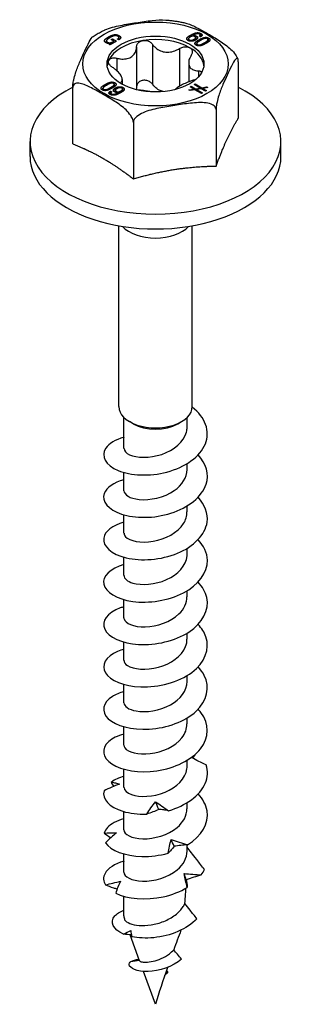
# Model space of a CAD drawing. Units: millimetres. Extents: x -20 to 55, y -120 to 7.
# Drawn here: x 39 to 55, y -120 to -63 of the extents above; entities that cross this region are included whole.
import ezdxf

# ---------------------------------------------------------------- set-up
doc = ezdxf.new("R2010")
doc.units = ezdxf.units.MM

# ---------------------------------------------------------------- blocks, each defined once
blk = doc.blocks.new('SSH60x60-ISO')
for p, q in [((-2.84, 28.385), (-2.84, 28.504)), ((-2.706, 28.645), (-2.706, 28.74)), ((-2.25, 28.482), (-2.619, 28.27)), ((-2.557, 28.578), (-2.486, 28.618)), ((-2.399, 28.487), (-2.557, 28.578)), ((-2.486, 28.618), (-2.25, 28.482)), ((-2.486, 28.537), (-2.486, 28.618)), ((-2.399, 28.396), (-2.399, 28.487)), ((-2.118, 28.566), (-2.197, 28.612)), ((-2.119, 28.567), (-2.119, 28.701)), ((-2.109, 28.607), (-2.109, 28.815)), ((1.908, 28.512), (1.908, 28.625)), ((1.956, 28.494), (1.956, 28.564)), ((2.011, 28.73), (2.011, 28.83)), ((2.137, 28.812), (2.139, 28.811)), ((2.137, 28.778), (2.137, 28.812)), ((2.139, 28.778), (2.139, 28.811)), ((2.236, 28.516), (2.236, 28.601)), ((2.321, 28.556), (2.321, 28.692)), ((2.356, 28.579), (2.356, 28.786)), ((2.52, 28.483), (2.52, 28.575)), ((2.61, 28.743), (2.53, 28.789)), ((2.58, 28.76), (2.58, 28.847)), ((2.614, 28.745), (2.614, 28.936)), ((3.037, 28.434), (3.037, 28.573)), ((3.071, 28.464), (3.071, 28.672)), ((-2.795, 28.366), (-2.795, 28.44)), ((-2.679, 28.304), (-2.569, 28.368)), ((-2.619, 28.27), (-2.679, 28.304)), ((-2.569, 28.368), (-2.571, 28.369)), ((-2.569, 28.298), (-2.569, 28.368)), ((-1.093, 28.161), (-1.093, 25.855)), ((-0.169, 28.304), (-0.169, 25.998)), ((1.386, 28.064), (1.386, 25.882)), ((2.378, 28.241), (2.378, 28.347)), ((2.822, 28.398), (2.837, 28.406)), ((2.822, 28.306), (2.822, 28.398)), ((2.837, 28.406), (2.858, 28.419)), ((2.837, 28.314), (2.837, 28.406)), ((2.858, 28.326), (2.858, 28.419)), ((2.915, 28.358), (2.906, 28.353)), ((-2.232, 27.504), (-2.232, 26.78)), ((1.917, 27.23), (1.917, 26.138)), ((2.479, 26.775), (2.479, 26.419)), ((4.781, 27.298), (4.781, 24.032)), ((-1.917, 26.279), (-1.917, 25.992)), ((-4.781, 22.553), (-4.781, 25.819)), ((-3.037, 25.653), (-3.037, 25.769)), ((-3, 25.641), (-3, 25.711)), ((-2.915, 25.983), (-2.906, 25.989)), ((-2.915, 25.89), (-2.915, 25.983)), ((-2.906, 25.895), (-2.906, 25.989)), ((-2.837, 25.935), (-2.858, 25.922)), ((-2.822, 25.943), (-2.837, 25.935)), ((-2.613, 25.715), (-2.613, 25.806)), ((-2.432, 26.051), (-2.432, 26.119)), ((-2.378, 25.858), (-2.378, 25.995)), ((-2.322, 25.577), (-2.322, 25.785)), ((-2.321, 25.539), (-2.321, 25.649)), ((-2.02, 25.507), (-2.02, 25.607)), ((-1.908, 25.577), (-1.908, 25.717)), ((-1.887, 25.612), (-1.887, 25.819)), ((1.927, 25.679), (2.21, 25.725)), ((1.996, 25.639), (1.927, 25.679)), ((2.28, 25.684), (1.996, 25.639)), ((1.999, 25.847), (2.059, 25.881)), ((2.21, 25.725), (1.999, 25.847)), ((2.059, 25.812), (2.059, 25.881)), ((2.059, 25.881), (2.304, 25.74)), ((2.21, 25.673), (2.21, 25.725)), ((2.233, 25.982), (2.292, 26.016)), ((2.576, 25.783), (2.233, 25.982)), ((2.656, 25.467), (2.28, 25.684)), ((2.292, 25.947), (2.292, 26.016)), ((2.292, 26.016), (2.67, 25.798)), ((2.304, 25.74), (2.576, 25.783)), ((2.304, 25.671), (2.304, 25.74)), ((2.646, 25.743), (2.375, 25.698)), ((2.375, 25.629), (2.375, 25.698)), ((2.375, 25.698), (2.716, 25.502)), ((2.576, 25.732), (2.576, 25.783)), ((2.89, 25.602), (2.646, 25.743)), ((2.67, 25.798), (2.955, 25.844)), ((2.67, 25.729), (2.67, 25.798)), ((3.024, 25.804), (2.739, 25.758)), ((2.739, 25.689), (2.739, 25.758)), ((2.739, 25.758), (2.949, 25.637)), ((2.949, 25.637), (2.89, 25.602)), ((2.955, 25.793), (2.955, 25.844)), ((2.955, 25.844), (3.024, 25.804)), ((-2.61, 25.598), (-2.53, 25.552)), ((-2.61, 25.403), (-2.61, 25.598)), ((-2.58, 25.388), (-2.58, 25.495)), ((-2.534, 25.373), (-2.534, 25.441)), ((-2.272, 25.526), (-2.272, 25.588)), ((-2.156, 25.435), (-2.156, 25.519)), ((-2.137, 25.529), (-2.139, 25.53)), ((-2.137, 25.444), (-2.137, 25.529)), ((2.716, 25.502), (2.656, 25.467)), ((3.5, 24.537), (3.5, 21.271)), ((-1.281, 23.798), (-1.281, 20.532)), ((-7.25, 21.823), (-7.25, 22.682)), ((7.25, 21.823), (7.25, 22.682)), ((-2.125, 7.371), (-2.125, 17.821)), ((2.125, 7.371), (2.125, 17.821)), ((-1.825, 4.956), (-1.825, 6.742)), ((-1.29, 6.381), (-1.503, 6.503)), ((1.29, 6.381), (1.503, 6.503)), ((1.825, 6.181), (1.825, 6.742)), ((1.825, 3.732), (1.825, 4.076)), ((-1.825, 2.507), (-1.825, 3.566)), ((1.825, 1.282), (1.825, 1.626)), ((-1.825, 0.057), (-1.825, 1.117)), ((1.825, -1.167), (1.825, -0.823)), ((-1.825, -2.392), (-1.825, -1.333)), ((1.825, -3.617), (1.825, -3.272)), ((-1.825, -4.842), (-1.825, -3.782)), ((-1.825, -7.291), (-1.825, -6.232)), ((1.825, -6.066), (1.825, -5.722)), ((1.825, -8.516), (1.825, -8.171)), ((-1.825, -9.74), (-1.825, -8.681)), ((1.825, -10.965), (1.825, -10.621)), ((-1.825, -12.19), (-1.825, -11.131)), ((1.825, -13.415), (1.825, -13.07)), ((-1.825, -14.639), (-1.825, -13.58)), ((1.825, -15.864), (1.825, -15.52)), ((-1.825, -17.089), (-1.825, -16.03)), ((1.825, -18.314), (1.825, -17.952)), ((-1.825, -19.538), (-1.825, -18.479)), ((-1.825, -22.055), (-1.825, -20.929)), ((-1.785, -22.275), (-1.786, -22.272)), ((-0.919, -24.648), (-1.467, -23.146)), ((-1.418, -24.693), (-0.933, -24.609)), ((0, -27.167), (-0.694, -25.266)), ((0.708, -25.32), (0.528, -25.505)), ((0.586, -25.336), (0.708, -25.32))]:
    blk.add_line(p, q)
for major_axis in [(4.2, 0), (2.8, 0)]:
    blk.add_ellipse((0, 27.171), major_axis=major_axis, ratio=0.57735)
for centre, major_axis, start_param, end_param in [((0, 26.967), (-2.8, 0), 4.974188, 6.021386), ((0, 26.967), (-2.8, 0), 3.926991, 4.974188), ((0, 26.967), (2.8, 0), 0.063177, 0.785398), ((0, 26.967), (-2.8, 0), 6.021386, 6.220009), ((0, 22.682), (-7.25, 0), 5.432525, 10.275429), ((0, 21.823), (-7.25, 0), 0, 3.141593), ((0, 18.334), (2.125, 0), 3.607347, 5.817431), ((0, 7.371), (-2.125, 0), 0, 3.141593), ((0, 7.126), (1.825, 0), 3.926991, 5.497787), ((0, -22.055), (-1.825, 0), 0, 0.215172)]:
    blk.add_ellipse(centre, major_axis=major_axis, ratio=0.57735, start_param=start_param, end_param=end_param)
for points, knots in [([(-2.985, 29.11), (-2.964, 29.121), (-2.944, 29.13), (-2.65, 29.258), (-2.34, 29.336), (-1.714, 29.463), (-1.398, 29.513), (-1.11, 29.557), (-0.821, 29.602), (-0.505, 29.65), (0.08, 29.712), (0.349, 29.73), (0.594, 29.711)], [-0.1855882, -0.1855882, -0.1855882, -0.1855882, -0.1789695, -0.1789695, -0.0894848, -0.0894848, 0, 0, 0, 0.0894848, 0.0894848, 0.167113, 0.167113, 0.167113, 0.167113]), ([(0.594, 29.711), (0.673, 29.705), (0.751, 29.698), (0.908, 29.682), (0.985, 29.672), (1.141, 29.651), (1.218, 29.64), (1.371, 29.614), (1.447, 29.6), (1.599, 29.57), (1.674, 29.553), (1.748, 29.536)], [4.0554748, 4.0554748, 4.0554748, 4.0554748, 4.1067857, 4.1067857, 4.1580967, 4.1580967, 4.2094076, 4.2094076, 4.2607185, 4.2607185, 4.3120295, 4.3120295, 4.3120295, 4.3120295]), ([(-3.61, 28.757), (-3.571, 28.783), (-3.532, 28.809), (-3.452, 28.859), (-3.411, 28.884), (-3.329, 28.932), (-3.287, 28.955), (-3.203, 29.002), (-3.16, 29.024), (-3.073, 29.068), (-3.03, 29.09), (-2.985, 29.111)], [3.064174, 3.064174, 3.064174, 3.064174, 3.0993048, 3.0993048, 3.1344355, 3.1344355, 3.1695662, 3.1695662, 3.204697, 3.204697, 3.2398277, 3.2398277, 3.2398277, 3.2398277]), ([(1.748, 29.536), (1.937, 29.492), (2.147, 29.397), (2.589, 29.171), (2.82, 29.038), (3.031, 28.917), (3.242, 28.795), (3.474, 28.66), (3.932, 28.365), (4.159, 28.205), (4.45, 27.925), (4.555, 27.808), (4.656, 27.656), (4.684, 27.61), (4.707, 27.564)], [-0.1723217, -0.1723217, -0.1723217, -0.1723217, -0.0894848, -0.0894848, 0, 0, 0, 0.0894848, 0.0894848, 0.1789695, 0.1789695, 0.219667, 0.219667, 0.2340906, 0.2340906, 0.2340906, 0.2340906]), ([(-4.781, 25.819), (-4.781, 25.868), (-4.776, 25.936), (-4.76, 26.076), (-4.742, 26.172), (-4.698, 26.377), (-4.66, 26.515), (-4.554, 26.857), (-4.471, 27.065), (-4.303, 27.457), (-4.218, 27.641), (-4.141, 27.807), (-4.064, 27.973), (-3.979, 28.155), (-3.811, 28.487), (-3.728, 28.636), (-3.64, 28.732), (-3.625, 28.746), (-3.61, 28.756)], [-0.2623724, -0.2623724, -0.2623724, -0.2623724, -0.2442074, -0.2442074, -0.219667, -0.219667, -0.1789695, -0.1789695, -0.0894848, -0.0894848, 0, 0, 0, 0.0894848, 0.0894848, 0.1789695, 0.1789695, 0.1965354, 0.1965354, 0.1965354, 0.1965354]), ([(-1.093, 28.161), (-1.092, 28.218), (-1.077, 28.272), (-1.023, 28.371), (-0.978, 28.419), (-0.864, 28.492), (-0.795, 28.517), (-0.725, 28.528)], [0.025092, 0.025092, 0.025092, 0.025092, 0.04509225, 0.04509225, 0.06684875, 0.06684875, 0.08860525, 0.08860525, 0.08860525, 0.08860525]), ([(-0.725, 28.528), (-0.655, 28.539), (-0.577, 28.537), (-0.429, 28.504), (-0.359, 28.474), (-0.25, 28.4), (-0.203, 28.355), (-0.169, 28.304)], [0.08860525, 0.08860525, 0.08860525, 0.08860525, 0.11036176, 0.11036176, 0.13211826, 0.13211826, 0.15211851, 0.15211851, 0.15211851, 0.15211851]), ([(-2.232, 27.504), (-2.159, 27.486), (-2.087, 27.472), (-1.916, 27.453), (-1.807, 27.453), (-1.603, 27.485), (-1.509, 27.519), (-1.355, 27.607), (-1.284, 27.67), (-1.175, 27.818), (-1.137, 27.903), (-1.103, 28.041), (-1.095, 28.1), (-1.093, 28.161)], [0.0495974, 0.0495974, 0.0495974, 0.0495974, 0.0711163, 0.0711163, 0.1037731, 0.1037731, 0.1364299, 0.1364299, 0.1690867, 0.1690867, 0.2017435, 0.2017435, 0.2232624, 0.2232624, 0.2232624, 0.2232624]), ([(-0.169, 28.304), (-0.132, 28.249), (-0.089, 28.198), (0.027, 28.083), (0.114, 28.017), (0.31, 27.916), (0.419, 27.882), (0.629, 27.849), (0.746, 27.849), (0.977, 27.883), (1.091, 27.918), (1.256, 27.99), (1.322, 28.024), (1.386, 28.064)], [0.0495974, 0.0495974, 0.0495974, 0.0495974, 0.0711163, 0.0711163, 0.1037731, 0.1037731, 0.1364299, 0.1364299, 0.1690867, 0.1690867, 0.2017435, 0.2017435, 0.2232624, 0.2232624, 0.2232624, 0.2232624]), ([(1.386, 28.064), (1.444, 28.1), (1.51, 28.128), (1.644, 28.164), (1.721, 28.172), (1.863, 28.159), (1.929, 28.139), (1.98, 28.11)], [0.025092, 0.025092, 0.025092, 0.025092, 0.04509225, 0.04509225, 0.06684875, 0.06684875, 0.08860525, 0.08860525, 0.08860525, 0.08860525]), ([(1.98, 28.11), (2.031, 28.08), (2.073, 28.038), (2.123, 27.94), (2.13, 27.883), (2.116, 27.778), (2.095, 27.724), (2.063, 27.673)], [0.08860525, 0.08860525, 0.08860525, 0.08860525, 0.11036176, 0.11036176, 0.13211826, 0.13211826, 0.15211851, 0.15211851, 0.15211851, 0.15211851]), ([(-2.479, 26.97), (-2.537, 27.008), (-2.587, 27.051), (-2.667, 27.141), (-2.699, 27.194), (-2.727, 27.295), (-2.723, 27.345), (-2.705, 27.385)], [0.025092, 0.025092, 0.025092, 0.025092, 0.04509225, 0.04509225, 0.06684875, 0.06684875, 0.08860525, 0.08860525, 0.08860525, 0.08860525]), ([(-2.705, 27.385), (-2.686, 27.425), (-2.65, 27.461), (-2.551, 27.511), (-2.489, 27.525), (-2.365, 27.529), (-2.298, 27.521), (-2.232, 27.504)], [0.08860525, 0.08860525, 0.08860525, 0.08860525, 0.11036176, 0.11036176, 0.13211826, 0.13211826, 0.15211851, 0.15211851, 0.15211851, 0.15211851]), ([(2.063, 27.673), (2.027, 27.617), (1.998, 27.561), (1.943, 27.426), (1.921, 27.339), (1.913, 27.175), (1.928, 27.1), (1.984, 26.978), (2.03, 26.923), (2.152, 26.84), (2.228, 26.812), (2.359, 26.785), (2.417, 26.778), (2.479, 26.775)], [0.0495974, 0.0495974, 0.0495974, 0.0495974, 0.0711163, 0.0711163, 0.1037731, 0.1037731, 0.1364299, 0.1364299, 0.1690867, 0.1690867, 0.2017435, 0.2017435, 0.2232624, 0.2232624, 0.2232624, 0.2232624]), ([(4.781, 27.298), (4.781, 27.347), (4.776, 27.394), (4.76, 27.461), (4.742, 27.483), (4.698, 27.499), (4.66, 27.472), (4.554, 27.355), (4.471, 27.206), (4.303, 26.874), (4.218, 26.692), (4.141, 26.526), (4.064, 26.36), (3.979, 26.176), (3.811, 25.784), (3.728, 25.576), (3.621, 25.234), (3.583, 25.096), (3.539, 24.89), (3.522, 24.794), (3.505, 24.655), (3.5, 24.587), (3.5, 24.537)], [-0.2623724, -0.2623724, -0.2623724, -0.2623724, -0.2442074, -0.2442074, -0.219667, -0.219667, -0.1789695, -0.1789695, -0.0894848, -0.0894848, 0, 0, 0, 0.0894848, 0.0894848, 0.1789695, 0.1789695, 0.219667, 0.219667, 0.2442074, 0.2442074, 0.2623724, 0.2623724, 0.2623724, 0.2623724]), ([(4.707, 27.564), (4.711, 27.557), (4.715, 27.549), (4.722, 27.534), (4.725, 27.527), (4.732, 27.512), (4.736, 27.504), (4.743, 27.489), (4.746, 27.482), (4.753, 27.467), (4.756, 27.459), (4.76, 27.452)], [5.21745793, 5.21745793, 5.21745793, 5.21745793, 5.22410891, 5.22410891, 5.23075989, 5.23075989, 5.23741087, 5.23741087, 5.24406185, 5.24406185, 5.25071283, 5.25071283, 5.25071283, 5.25071283]), ([(-2.059, 26.075), (-2.025, 26.092), (-1.998, 26.111), (-1.943, 26.166), (-1.921, 26.21), (-1.913, 26.313), (-1.928, 26.373), (-1.984, 26.494), (-2.03, 26.565), (-2.152, 26.708), (-2.228, 26.781), (-2.359, 26.887), (-2.417, 26.93), (-2.479, 26.97)], [0.0504451, 0.0504451, 0.0504451, 0.0504451, 0.0711163, 0.0711163, 0.1037731, 0.1037731, 0.1364299, 0.1364299, 0.1690867, 0.1690867, 0.2017435, 0.2017435, 0.2232624, 0.2232624, 0.2232624, 0.2232624]), ([(2.479, 26.775), (2.537, 26.773), (2.587, 26.763), (2.648, 26.736), (2.667, 26.723), (2.683, 26.708)], [0.025092, 0.025092, 0.025092, 0.025092, 0.04509225, 0.04509225, 0.05678573, 0.05678573, 0.05678573, 0.05678573]), ([(-0.725, 26.221), (-0.795, 26.211), (-0.864, 26.186), (-0.978, 26.113), (-1.023, 26.064), (-1.077, 25.966), (-1.092, 25.911), (-1.093, 25.855)], [0.22141105, 0.22141105, 0.22141105, 0.22141105, 0.24316756, 0.24316756, 0.26492406, 0.26492406, 0.28492431, 0.28492431, 0.28492431, 0.28492431]), ([(-0.169, 25.998), (-0.203, 26.049), (-0.25, 26.094), (-0.359, 26.167), (-0.429, 26.198), (-0.577, 26.23), (-0.655, 26.232), (-0.725, 26.221)], [0.15789779, 0.15789779, 0.15789779, 0.15789779, 0.17789805, 0.17789805, 0.19965455, 0.19965455, 0.22141105, 0.22141105, 0.22141105, 0.22141105]), ([(2.232, 26.242), (2.159, 26.222), (2.087, 26.199), (1.916, 26.14), (1.807, 26.096), (1.603, 26.003), (1.509, 25.954), (1.355, 25.865), (1.284, 25.818), (1.195, 25.747), (1.167, 25.721), (1.146, 25.696)], [0.0495974, 0.0495974, 0.0495974, 0.0495974, 0.0711163, 0.0711163, 0.1037731, 0.1037731, 0.1364299, 0.1364299, 0.1690867, 0.1690867, 0.1897099, 0.1897099, 0.1897099, 0.1897099]), ([(-1.281, 23.798), (-1.281, 23.847), (-1.294, 23.912), (-1.34, 24.042), (-1.387, 24.128), (-1.508, 24.308), (-1.612, 24.424), (-1.903, 24.705), (-2.13, 24.865), (-2.589, 25.16), (-2.82, 25.295), (-3.031, 25.416), (-3.242, 25.538), (-3.474, 25.671), (-3.932, 25.906), (-4.159, 26.007), (-4.45, 26.063), (-4.555, 26.067), (-4.675, 26.026), (-4.722, 25.994), (-4.768, 25.918), (-4.781, 25.868), (-4.781, 25.819)], [-0.2623724, -0.2623724, -0.2623724, -0.2623724, -0.2442074, -0.2442074, -0.219667, -0.219667, -0.1789695, -0.1789695, -0.0894848, -0.0894848, 0, 0, 0, 0.0894848, 0.0894848, 0.1789695, 0.1789695, 0.219667, 0.219667, 0.2442074, 0.2442074, 0.2623724, 0.2623724, 0.2623724, 0.2623724]), ([(-0.259, 25.561), (-0.344, 25.578), (-0.435, 25.593), (-0.629, 25.623), (-0.746, 25.639), (-0.922, 25.659), (-0.981, 25.665), (-1.038, 25.669)], [0.10885939, 0.10885939, 0.10885939, 0.10885939, 0.13642991, 0.13642991, 0.1690867, 0.1690867, 0.18598399, 0.18598399, 0.18598399, 0.18598399]), ([(0.444, 25.575), (0.365, 25.594), (0.285, 25.622), (0.114, 25.71), (0.027, 25.776), (-0.089, 25.891), (-0.132, 25.942), (-0.169, 25.998)], [0.59386698, 0.59386698, 0.59386698, 0.59386698, 0.6182839, 0.6182839, 0.65094069, 0.65094069, 0.67245962, 0.67245962, 0.67245962, 0.67245962]), ([(3.5, 24.537), (3.5, 24.587), (3.482, 24.641), (3.419, 24.735), (3.355, 24.784), (3.19, 24.869), (3.048, 24.903), (2.65, 24.954), (2.34, 24.935), (1.714, 24.868), (1.398, 24.82), (1.11, 24.776), (0.821, 24.731), (0.505, 24.681), (-0.121, 24.554), (-0.431, 24.477), (-0.829, 24.303), (-0.971, 24.225), (-1.136, 24.089), (-1.2, 24.02), (-1.263, 23.907), (-1.281, 23.847), (-1.281, 23.798)], [-0.2623724, -0.2623724, -0.2623724, -0.2623724, -0.2442074, -0.2442074, -0.219667, -0.219667, -0.1789695, -0.1789695, -0.0894848, -0.0894848, 0, 0, 0, 0.0894848, 0.0894848, 0.1789695, 0.1789695, 0.219667, 0.219667, 0.2442074, 0.2442074, 0.2623724, 0.2623724, 0.2623724, 0.2623724]), ([(-1.82, 5.597), (-2.317, 5.457), (-2.698, 5.229), (-2.877, 4.963), (-3.176, 4.516), (-2.893, 3.983), (-2.162, 3.681), (-1.451, 3.388), (-0.342, 3.329), (0.659, 3.592), (1.701, 3.867), (2.585, 4.486), (2.882, 5.216), (3.178, 5.946), (2.877, 6.763), (2.124, 7.337)], [64.27121, 64.27121, 64.27121, 64.27121, 64.900218, 64.900218, 64.900218, 65.953923, 65.953923, 65.953923, 66.980446, 66.980446, 66.980446, 68.047742, 68.047742, 68.047742, 69.113683, 69.113683, 69.113683, 69.113683]), ([(-1.816, 4.956), (-1.816, 4.823), (-1.711, 4.689), (-1.502, 4.593), (-1.099, 4.408), (-0.336, 4.381), (0.359, 4.613), (1.062, 4.847), (1.652, 5.342), (1.791, 5.902), (1.813, 5.994), (1.824, 6.088), (1.823, 6.181)], [65.188048, 65.188048, 65.188048, 65.188048, 65.792341, 65.792341, 65.792341, 66.956622, 66.956622, 66.956622, 68.135189, 68.135189, 68.135189, 68.32964, 68.32964, 68.32964, 68.32964]), ([(-1.821, 3.149), (-2.412, 2.981), (-2.834, 2.686), (-2.958, 2.356), (-3.128, 1.908), (-2.74, 1.415), (-1.97, 1.161), (-1.201, 0.907), (-0.078, 0.903), (0.895, 1.211), (1.889, 1.526), (2.69, 2.161), (2.924, 2.883), (3.11, 3.46), (2.929, 4.078), (2.461, 4.583)], [57.988025, 57.988025, 57.988025, 57.988025, 58.738142, 58.738142, 58.738142, 59.759365, 59.759365, 59.759365, 60.778559, 60.778559, 60.778559, 61.820619, 61.820619, 61.820619, 62.653529, 62.653529, 62.653529, 62.653529]), ([(-1.824, 2.507), (-1.818, 2.282), (-1.48, 2.06), (-0.948, 2.006), (-0.333, 1.944), (0.507, 2.12), (1.086, 2.521), (1.542, 2.837), (1.815, 3.284), (1.821, 3.732)], [58.904862, 58.904862, 58.904862, 58.904862, 59.929628, 59.929628, 59.929628, 61.1129, 61.1129, 61.1129, 62.046455, 62.046455, 62.046455, 62.046455]), ([(-1.823, 0.701), (-2.492, 0.51), (-2.937, 0.153), (-2.993, -0.226), (-3.062, -0.69), (-2.549, -1.164), (-1.691, -1.367), (-0.837, -1.57), (0.329, -1.49), (1.267, -1.103), (2.202, -0.718), (2.878, -0.036), (2.984, 0.69), (3.057, 1.191), (2.859, 1.702), (2.458, 2.132)], [51.70484, 51.70484, 51.70484, 51.70484, 52.555147, 52.555147, 52.555147, 53.593489, 53.593489, 53.593489, 54.628358, 54.628358, 54.628358, 55.660011, 55.660011, 55.660011, 56.370344, 56.370344, 56.370344, 56.370344]), ([(-1.82, 0.057), (-1.822, -0.014), (-1.794, -0.084), (-1.732, -0.149), (-1.508, -0.388), (-0.852, -0.532), (-0.14, -0.411), (0.57, -0.29), (1.294, 0.095), (1.621, 0.612), (1.754, 0.823), (1.819, 1.052), (1.817, 1.282)], [52.621677, 52.621677, 52.621677, 52.621677, 52.941698, 52.941698, 52.941698, 54.115924, 54.115924, 54.115924, 55.285841, 55.285841, 55.285841, 55.76327, 55.76327, 55.76327, 55.76327]), ([(-1.825, -1.748), (-2.625, -1.972), (-3.081, -2.44), (-2.987, -2.889), (-2.892, -3.345), (-2.237, -3.76), (-1.318, -3.886), (-0.399, -4.012), (0.75, -3.842), (1.612, -3.392), (2.474, -2.943), (3.018, -2.225), (3, -1.503), (2.989, -1.086), (2.792, -0.674), (2.457, -0.318)], [45.421654, 45.421654, 45.421654, 45.421654, 46.431191, 46.431191, 46.431191, 47.454535, 47.454535, 47.454535, 48.47673, 48.47673, 48.47673, 49.497833, 49.497833, 49.497833, 50.087159, 50.087159, 50.087159, 50.087159]), ([(-1.818, -2.391), (-1.814, -2.561), (-1.636, -2.732), (-1.309, -2.826), (-0.818, -2.967), (-0.02, -2.92), (0.639, -2.627), (1.298, -2.334), (1.782, -1.805), (1.822, -1.249), (1.824, -1.222), (1.825, -1.194), (1.825, -1.167)], [46.338492, 46.338492, 46.338492, 46.338492, 47.109339, 47.109339, 47.109339, 48.26721, 48.26721, 48.26721, 49.423661, 49.423661, 49.423661, 49.480084, 49.480084, 49.480084, 49.480084]), ([(-1.825, -4.198), (-1.898, -4.218), (-1.969, -4.24), (-2.037, -4.264), (-2.795, -4.535), (-3.149, -5.042), (-2.935, -5.492), (-2.722, -5.94), (-1.95, -6.31), (-0.975, -6.369), (-0.001, -6.429), (1.142, -6.172), (1.93, -5.655), (2.718, -5.14), (3.124, -4.378), (2.963, -3.658), (2.893, -3.343), (2.715, -3.04), (2.457, -2.768)], [39.138469, 39.138469, 39.138469, 39.138469, 39.23069, 39.23069, 39.23069, 40.263728, 40.263728, 40.263728, 41.295199, 41.295199, 41.295199, 42.325164, 42.325164, 42.325164, 43.353686, 43.353686, 43.353686, 43.803973, 43.803973, 43.803973, 43.803973]), ([(-1.825, -4.842), (-1.825, -4.858), (-1.823, -4.873), (-1.82, -4.889), (-1.769, -5.147), (-1.264, -5.373), (-0.592, -5.355), (0.079, -5.336), (0.878, -5.065), (1.354, -4.61), (1.654, -4.323), (1.814, -3.969), (1.818, -3.616)], [40.055306, 40.055306, 40.055306, 40.055306, 40.127568, 40.127568, 40.127568, 41.295741, 41.295741, 41.295741, 42.461978, 42.461978, 42.461978, 43.196899, 43.196899, 43.196899, 43.196899]), ([(-1.824, -6.648), (-1.954, -6.684), (-2.076, -6.725), (-2.187, -6.773), (-2.885, -7.069), (-3.162, -7.579), (-2.895, -8.014), (-2.629, -8.449), (-1.828, -8.79), (-0.852, -8.825), (0.169, -8.861), (1.343, -8.553), (2.103, -7.984), (2.843, -7.43), (3.162, -6.643), (2.911, -5.926), (2.824, -5.675), (2.667, -5.436), (2.458, -5.217)], [32.855284, 32.855284, 32.855284, 32.855284, 33.01841, 33.01841, 33.01841, 34.036991, 34.036991, 34.036991, 35.055118, 35.055118, 35.055118, 36.11949, 36.11949, 36.11949, 37.157618, 37.157618, 37.157618, 37.520788, 37.520788, 37.520788, 37.520788]), ([(-1.817, -7.291), (-1.819, -7.398), (-1.753, -7.504), (-1.617, -7.592), (-1.284, -7.805), (-0.549, -7.883), (0.165, -7.693), (0.878, -7.502), (1.528, -7.046), (1.742, -6.499), (1.797, -6.358), (1.822, -6.212), (1.82, -6.067)], [33.772121, 33.772121, 33.772121, 33.772121, 34.254448, 34.254448, 34.254448, 35.433689, 35.433689, 35.433689, 36.610525, 36.610525, 36.610525, 36.913714, 36.913714, 36.913714, 36.913714]), ([(-1.822, -9.099), (-2.08, -9.17), (-2.308, -9.264), (-2.489, -9.378), (-3.059, -9.734), (-3.153, -10.264), (-2.728, -10.667), (-2.303, -11.07), (-1.374, -11.33), (-0.361, -11.268), (0.653, -11.206), (1.716, -10.821), (2.35, -10.227), (2.984, -9.633), (3.168, -8.846), (2.819, -8.16), (2.731, -7.987), (2.609, -7.821), (2.461, -7.666)], [26.572098, 26.572098, 26.572098, 26.572098, 26.896602, 26.896602, 26.896602, 27.918201, 27.918201, 27.918201, 28.939263, 28.939263, 28.939263, 29.9598, 29.9598, 29.9598, 30.979828, 30.979828, 30.979828, 31.237603, 31.237603, 31.237603, 31.237603]), ([(-1.821, -9.74), (-1.815, -9.94), (-1.557, -10.139), (-1.121, -10.217), (-0.566, -10.317), (0.247, -10.206), (0.866, -9.863), (1.443, -9.543), (1.82, -9.032), (1.825, -8.516)], [27.488936, 27.488936, 27.488936, 27.488936, 28.398436, 28.398436, 28.398436, 29.554311, 29.554311, 29.554311, 30.630528, 30.630528, 30.630528, 30.630528]), ([(-1.82, -11.55), (-2.19, -11.652), (-2.497, -11.803), (-2.7, -11.984), (-3.147, -12.384), (-3.076, -12.916), (-2.519, -13.28), (-1.962, -13.644), (-0.94, -13.821), (0.084, -13.671), (1.107, -13.522), (2.097, -13.046), (2.605, -12.4), (3.113, -11.754), (3.121, -10.955), (2.626, -10.305), (2.577, -10.239), (2.522, -10.176), (2.463, -10.114)], [20.288913, 20.288913, 20.288913, 20.288913, 20.754919, 20.754919, 20.754919, 21.780044, 21.780044, 21.780044, 22.804545, 22.804545, 22.804545, 23.828437, 23.828437, 23.828437, 24.851734, 24.851734, 24.851734, 24.954417, 24.954417, 24.954417, 24.954417]), ([(-1.821, -12.191), (-1.823, -12.244), (-1.807, -12.297), (-1.772, -12.348), (-1.602, -12.593), (-1.001, -12.765), (-0.305, -12.682), (0.39, -12.599), (1.141, -12.26), (1.527, -11.768), (1.72, -11.522), (1.817, -11.244), (1.817, -10.965)], [21.20575, 21.20575, 21.20575, 21.20575, 21.448138, 21.448138, 21.448138, 22.608416, 22.608416, 22.608416, 23.767908, 23.767908, 23.767908, 24.347343, 24.347343, 24.347343, 24.347343]), ([(2.931, -13.333), (2.787, -13.268), (2.645, -13.2), (2.362, -13.058), (2.222, -12.985), (2.084, -12.909)], [0, 0, 0, 0, 0.04746263, 0.04746263, 0.09486947, 0.09486947, 0.09486947, 0.09486947]), ([(2.267, -12.751), (2.243, -12.793), (2.22, -12.836), (2.185, -12.902), (2.172, -12.926), (2.16, -12.95)], [0.03133096, 0.03133096, 0.03133096, 0.03133096, 0.04746263, 0.04746263, 0.05647502, 0.05647502, 0.05647502, 0.05647502]), ([(-1.817, -14.639), (-1.814, -14.796), (-1.665, -14.953), (-1.382, -15.05), (-0.919, -15.209), (-0.127, -15.187), (0.549, -14.913), (1.224, -14.639), (1.744, -14.119), (1.816, -13.561), (1.822, -13.513), (1.825, -13.464), (1.824, -13.415)], [14.922565, 14.922565, 14.922565, 14.922565, 15.634216, 15.634216, 15.634216, 16.798743, 16.798743, 16.798743, 17.962377, 17.962377, 17.962377, 18.064158, 18.064158, 18.064158, 18.064158]), ([(0.751, -15.978), (1.744, -15.697), (2.577, -15.101), (2.873, -14.401), (3.019, -14.054), (3.039, -13.686), (2.931, -13.333)], [16.746436, 16.746436, 16.746436, 16.746436, 17.771999, 17.771999, 17.771999, 18.279779, 18.279779, 18.279779, 18.279779]), ([(-2.086, -14.437), (-2.236, -14.492), (-2.385, -14.554), (-2.681, -14.687), (-2.829, -14.759), (-2.974, -14.835)], [0, 0, 0, 0, 0.0497504, 0.0497504, 0.1005804, 0.1005804, 0.1005804, 0.1005804]), ([(-2.549, -14.316), (-2.465, -14.335), (-2.384, -14.354), (-2.23, -14.395), (-2.156, -14.416), (-2.086, -14.437)], [0, 0, 0, 0, 0.04746263, 0.04746263, 0.09486947, 0.09486947, 0.09486947, 0.09486947]), ([(-2.974, -14.835), (-3.109, -15.289), (-2.68, -15.776), (-1.881, -16.014), (-1.485, -16.132), (-1.008, -16.19), (-0.507, -16.174)], [14.790133, 14.790133, 14.790133, 14.790133, 15.815696, 15.815696, 15.815696, 16.323476, 16.323476, 16.323476, 16.323476]), ([(1.857, -17.95), (2.662, -17.45), (3.103, -16.7), (2.978, -15.979), (2.919, -15.638), (2.74, -15.306), (2.464, -15.013)], [10.877527, 10.877527, 10.877527, 10.877527, 11.90309, 11.90309, 11.90309, 12.388047, 12.388047, 12.388047, 12.388047]), ([(-1.825, -17.089), (-1.824, -17.345), (-1.377, -17.59), (-0.732, -17.603), (-0.08, -17.615), (0.735, -17.382), (1.253, -16.948), (1.613, -16.646), (1.814, -16.255), (1.819, -15.864)], [8.63938, 8.63938, 8.63938, 8.63938, 9.797414, 9.797414, 9.797414, 10.966738, 10.966738, 10.966738, 11.780972, 11.780972, 11.780972, 11.780972]), ([(-0.507, -16.174), (-0.428, -16.053), (-0.347, -15.933), (-0.176, -15.695), (-0.088, -15.577), (0.003, -15.461)], [0, 0, 0, 0, 0.04746263, 0.04746263, 0.09486947, 0.09486947, 0.09486947, 0.09486947]), ([(0.184, -15.901), (0.074, -15.957), (-0.038, -16.006), (-0.268, -16.096), (-0.387, -16.137), (-0.507, -16.174)], [0, 0, 0, 0, 0.0497504, 0.0497504, 0.1005804, 0.1005804, 0.1005804, 0.1005804]), ([(0.003, -15.461), (0.123, -15.541), (0.245, -15.626), (0.494, -15.799), (0.622, -15.889), (0.751, -15.978)], [0, 0, 0, 0, 0.0497504, 0.0497504, 0.1005804, 0.1005804, 0.1005804, 0.1005804]), ([(0.751, -15.978), (0.662, -15.962), (0.571, -15.947), (0.382, -15.921), (0.284, -15.91), (0.184, -15.901)], [0, 0, 0, 0, 0.04746263, 0.04746263, 0.09486947, 0.09486947, 0.09486947, 0.09486947]), ([(-1.823, -16.447), (-2.036, -16.506), (-2.228, -16.58), (-2.39, -16.668), (-2.697, -16.836), (-2.899, -17.049), (-2.97, -17.273)], [7.7225424, 7.7225424, 7.7225424, 7.7225424, 7.9904838, 7.9904838, 7.9904838, 8.4982632, 8.4982632, 8.4982632, 8.4982632]), ([(-2.97, -17.273), (-2.845, -17.267), (-2.722, -17.262), (-2.482, -17.254), (-2.364, -17.252), (-2.249, -17.251)], [0, 0, 0, 0, 0.04746263, 0.04746263, 0.09486947, 0.09486947, 0.09486947, 0.09486947]), ([(-2.603, -17.557), (-2.604, -17.555), (-2.606, -17.554), (-2.731, -17.464), (-2.852, -17.37), (-2.97, -17.273)], [0.04915665, 0.04915665, 0.04915665, 0.04915665, 0.04975036, 0.04975036, 0.10058041, 0.10058041, 0.10058041, 0.10058041]), ([(-2.249, -17.251), (-2.359, -17.338), (-2.467, -17.43), (-2.677, -17.625), (-2.781, -17.728), (-2.882, -17.834)], [0, 0, 0, 0, 0.0497504, 0.0497504, 0.1005804, 0.1005804, 0.1005804, 0.1005804]), ([(0.726, -18.435), (0.749, -18.302), (0.775, -18.169), (0.836, -17.903), (0.87, -17.77), (0.908, -17.638)], [0, 0, 0, 0, 0.04746263, 0.04746263, 0.09486947, 0.09486947, 0.09486947, 0.09486947]), ([(0.908, -17.638), (1.064, -17.685), (1.22, -17.736), (1.536, -17.841), (1.696, -17.896), (1.857, -17.95)], [0, 0, 0, 0, 0.0497504, 0.0497504, 0.1005804, 0.1005804, 0.1005804, 0.1005804]), ([(-2.882, -17.834), (-2.596, -18.269), (-1.771, -18.604), (-0.781, -18.625), (-0.291, -18.635), (0.233, -18.572), (0.726, -18.435)], [8.921224, 8.921224, 8.921224, 8.921224, 9.946787, 9.946787, 9.946787, 10.454566, 10.454566, 10.454566, 10.454566]), ([(1.071, -18.037), (1.02, -18.112), (0.966, -18.182), (0.851, -18.313), (0.79, -18.376), (0.726, -18.435)], [0, 0, 0, 0, 0.0497504, 0.0497504, 0.1005804, 0.1005804, 0.1005804, 0.1005804]), ([(1.857, -17.95), (1.729, -17.959), (1.599, -17.971), (1.337, -18), (1.205, -18.017), (1.071, -18.037)], [0, 0, 0, 0, 0.04746263, 0.04746263, 0.09486947, 0.09486947, 0.09486947, 0.09486947]), ([(2.837, -19.378), (2.682, -19.183), (2.536, -18.997), (2.149, -18.502), (1.988, -18.293), (1.825, -18.085)], [-0.1500282, -0.1500282, -0.1500282, -0.1500282, -0.0914088, -0.0914088, -0.0056138, -0.0056138, -0.0056138, -0.0056138]), ([(-1.825, -19.538), (-1.824, -19.792), (-1.385, -20.036), (-0.747, -20.052), (-0.092, -20.068), (0.733, -19.834), (1.254, -19.396), (1.614, -19.094), (1.82, -18.704), (1.823, -18.313)], [2.356194, 2.356194, 2.356194, 2.356194, 3.505491, 3.505491, 3.505491, 4.684779, 4.684779, 4.684779, 5.497787, 5.497787, 5.497787, 5.497787]), ([(-1.82, -18.897), (-2.358, -19.05), (-2.759, -19.306), (-2.918, -19.6), (-3.036, -19.819), (-3.026, -20.056), (-2.889, -20.272)], [1.439357, 1.439357, 1.439357, 1.439357, 2.121574, 2.121574, 2.121574, 2.629354, 2.629354, 2.629354, 2.629354]), ([(1.836, -20.412), (1.799, -20.281), (1.766, -20.148), (1.707, -19.882), (1.681, -19.749), (1.66, -19.614)], [0, 0, 0, 0, 0.04746263, 0.04746263, 0.09486947, 0.09486947, 0.09486947, 0.09486947]), ([(1.66, -19.614), (1.825, -19.623), (1.989, -19.635), (2.318, -19.662), (2.484, -19.676), (2.648, -19.691)], [0, 0, 0, 0, 0.0497504, 0.0497504, 0.1005804, 0.1005804, 0.1005804, 0.1005804]), ([(2.648, -19.691), (2.503, -19.734), (2.357, -19.779), (2.067, -19.875), (1.922, -19.926), (1.777, -19.979)], [0, 0, 0, 0, 0.04746263, 0.04746263, 0.09486947, 0.09486947, 0.09486947, 0.09486947]), ([(-2.889, -20.272), (-2.744, -20.233), (-2.6, -20.195), (-2.314, -20.124), (-2.172, -20.09), (-2.031, -20.059)], [0, 0, 0, 0, 0.04746263, 0.04746263, 0.09486947, 0.09486947, 0.09486947, 0.09486947]), ([(-2.223, -20.516), (-2.288, -20.495), (-2.353, -20.473), (-2.576, -20.396), (-2.734, -20.336), (-2.889, -20.272)], [0.0289988, 0.0289988, 0.0289988, 0.0289988, 0.04975036, 0.04975036, 0.10058041, 0.10058041, 0.10058041, 0.10058041]), ([(-2.031, -20.059), (-2.082, -20.164), (-2.131, -20.276), (-2.221, -20.507), (-2.263, -20.628), (-2.302, -20.751)], [0, 0, 0, 0, 0.0497504, 0.0497504, 0.1005804, 0.1005804, 0.1005804, 0.1005804]), ([(-2.302, -20.751), (-1.644, -21.072), (-0.563, -21.175), (0.451, -20.953), (0.953, -20.843), (1.435, -20.658), (1.836, -20.412)], [3.052314, 3.052314, 3.052314, 3.052314, 4.077878, 4.077878, 4.077878, 4.585657, 4.585657, 4.585657, 4.585657]), ([(1.696, -21.347), (1.712, -21.161), (1.726, -20.975), (1.748, -20.683), (1.756, -20.57), (1.764, -20.455)], [1.91937833, 1.91937833, 1.91937833, 1.91937833, 1.97927372, 1.97927372, 2.01475316, 2.01475316, 2.01475316, 2.01475316]), ([(1.777, -19.979), (1.793, -20.059), (1.806, -20.133), (1.827, -20.276), (1.833, -20.346), (1.836, -20.412)], [0, 0, 0, 0, 0.0497504, 0.0497504, 0.1005804, 0.1005804, 0.1005804, 0.1005804]), ([(-1.783, -22.28), (-1.73, -22.361), (-1.629, -22.435), (-1.341, -22.551), (-1.158, -22.591), (-0.734, -22.623), (-0.499, -22.613), (-0.009, -22.536), (0.241, -22.469), (0.718, -22.278), (0.941, -22.155), (1.329, -21.86), (1.489, -21.692), (1.64, -21.455), (1.67, -21.401), (1.696, -21.347)], [0, 0, 0, 0, 0.0772625, 0.0772625, 0.154525, 0.154525, 0.2317875, 0.2317875, 0.30905, 0.30905, 0.3863125, 0.3863125, 0.463575, 0.463575, 0.4857044, 0.4857044, 0.4857044, 0.4857044]), ([(2.396, -22.221), (2.264, -22.061), (2.128, -21.895), (1.898, -21.607), (1.796, -21.477), (1.696, -21.347)], [-0.1366292, -0.1366292, -0.1366292, -0.1366292, -0.0695274, -0.0695274, -0.0182333, -0.0182333, -0.0182333, -0.0182333]), ([(-1.845, -23.112), (-2.468, -22.852), (-2.654, -22.403), (-2.354, -22.063), (-2.238, -21.932), (-2.054, -21.818), (-1.824, -21.733)], [3.145931, 3.145931, 3.145931, 3.145931, 4.221945, 4.221945, 4.221945, 4.637108, 4.637108, 4.637108, 4.637108]), ([(2.396, -22.221), (1.835, -22.826), (0.842, -23.226), (-0.095, -23.317), (-0.552, -23.361), (-0.993, -23.337), (-1.364, -23.259)], [1.345135, 1.345135, 1.345135, 1.345135, 2.391543, 2.391543, 2.391543, 2.901645, 2.901645, 2.901645, 2.901645]), ([(-0.919, -24.648), (-0.912, -24.667), (-0.879, -24.688), (-0.758, -24.721), (-0.665, -24.732), (-0.431, -24.728), (-0.292, -24.713), (0.013, -24.647), (0.176, -24.596), (0.501, -24.452), (0.659, -24.361), (0.893, -24.18), (0.978, -24.101), (1.052, -24.016)], [0.0489606, 0.0489606, 0.0489606, 0.0489606, 0.0918332, 0.0918332, 0.1404231, 0.1404231, 0.1908455, 0.1908455, 0.2431296, 0.2431296, 0.2972998, 0.2972998, 0.3334904, 0.3334904, 0.3334904, 0.3334904]), ([(1.51, -24.555), (1.429, -24.463), (1.346, -24.366), (1.195, -24.189), (1.122, -24.102), (1.052, -24.016)], [-0.07876263, -0.07876263, -0.07876263, -0.07876263, -0.03935535, -0.03935535, -0.00473553, -0.00473553, -0.00473553, -0.00473553]), ([(1.51, -24.555), (0.995, -25.01), (0.197, -25.253), (-0.428, -25.271), (-1.074, -25.288), (-1.502, -25.081), (-1.523, -24.883), (-1.53, -24.815), (-1.493, -24.748), (-1.418, -24.693)], [1.465074, 1.465074, 1.465074, 1.465074, 2.604321, 2.604321, 2.604321, 3.780498, 3.780498, 3.780498, 4.18879, 4.18879, 4.18879, 4.18879])]:
    blk.add_open_spline(points, degree=3, knots=knots)
for points, degree in [([(-2.855, 28.392), (-2.898, 28.418), (-2.943, 28.473), (-2.95, 28.523), (-2.922, 28.578), (-2.88, 28.624), (-2.808, 28.677), (-2.747, 28.716), (-2.706, 28.74)], 2), ([(-2.802, 28.574), (-2.882, 28.495), (-2.795, 28.44)], 2), ([(-2.628, 28.692), (-2.761, 28.615), (-2.802, 28.574)], 2), ([(-2.795, 28.44), (-2.755, 28.415), (-2.666, 28.396), (-2.591, 28.402), (-2.502, 28.432), (-2.439, 28.464), (-2.399, 28.487)], 2), ([(-2.706, 28.74), (-2.65, 28.772), (-2.549, 28.82), (-2.418, 28.861), (-2.301, 28.873), (-2.168, 28.849), (-2.109, 28.815)], 2), ([(-2.176, 28.771), (-2.207, 28.791), (-2.279, 28.808), (-2.342, 28.809), (-2.418, 28.791), (-2.473, 28.771), (-2.55, 28.735), (-2.594, 28.711), (-2.628, 28.692)], 2), ([(-2.197, 28.612), (-2.053, 28.698), (-2.176, 28.771)], 2), ([(-2.119, 28.613), (-2.116, 28.611), (-2.112, 28.609), (-2.109, 28.607)], 3), ([(-2.109, 28.815), (-2.009, 28.757), (-2.016, 28.623), (-2.118, 28.566)], 2), ([(-2.109, 28.607), (-2.099, 28.602), (-2.09, 28.596), (-2.081, 28.59)], 3), ([(1.887, 28.522), (1.832, 28.554), (1.797, 28.624), (1.815, 28.683), (1.888, 28.752), (1.959, 28.799), (2.011, 28.83)], 2), ([(1.874, 28.53), (1.885, 28.539), (1.897, 28.548), (1.909, 28.557)], 3), ([(2.322, 28.557), (2.211, 28.492), (1.969, 28.475), (1.887, 28.522)], 2), ([(2.02, 28.734), (1.834, 28.635), (1.956, 28.564)], 2), ([(1.956, 28.564), (2.065, 28.502), (2.236, 28.601)], 2), ([(2.011, 28.83), (2.052, 28.853), (2.11, 28.885), (2.208, 28.931), (2.286, 28.958), (2.389, 28.981), (2.475, 28.982), (2.571, 28.96), (2.614, 28.936)], 2), ([(2.272, 28.753), (2.162, 28.816), (2.02, 28.734)], 2), ([(2.156, 28.823), (2.151, 28.82), (2.147, 28.818), (2.14, 28.814), (2.137, 28.812)], 2), ([(2.139, 28.811), (2.202, 28.825), (2.315, 28.81), (2.356, 28.786)], 2), ([(2.534, 28.9), (2.495, 28.922), (2.394, 28.924), (2.272, 28.88), (2.207, 28.85), (2.156, 28.823)], 2), ([(2.236, 28.601), (2.386, 28.687), (2.272, 28.753)], 2), ([(2.432, 28.223), (2.389, 28.233), (2.311, 28.278), (2.277, 28.33), (2.279, 28.376), (2.318, 28.432), (2.362, 28.473), (2.436, 28.526), (2.484, 28.555), (2.52, 28.575)], 2), ([(2.321, 28.595), (2.334, 28.59), (2.345, 28.585), (2.356, 28.579)], 3), ([(2.356, 28.786), (2.445, 28.735), (2.414, 28.61), (2.322, 28.557)], 2), ([(2.356, 28.579), (2.356, 28.579), (2.356, 28.579), (2.356, 28.579)], 3), ([(2.613, 28.536), (2.598, 28.527), (2.535, 28.492), (2.501, 28.472), (2.448, 28.439), (2.42, 28.416), (2.386, 28.386), (2.378, 28.362), (2.377, 28.334), (2.4, 28.308), (2.441, 28.284), (2.487, 28.272), (2.539, 28.276), (2.584, 28.282), (2.646, 28.306), (2.686, 28.323), (2.754, 28.359), (2.787, 28.378), (2.822, 28.398)], 2), ([(2.52, 28.575), (2.555, 28.596), (2.61, 28.626), (2.698, 28.666), (2.772, 28.691), (2.865, 28.713), (2.945, 28.713), (3.034, 28.693), (3.071, 28.672)], 2), ([(2.53, 28.789), (2.628, 28.846), (2.534, 28.9)], 2), ([(2.614, 28.936), (2.691, 28.891), (2.687, 28.789), (2.61, 28.743)], 2), ([(3, 28.631), (2.982, 28.643), (2.937, 28.656), (2.886, 28.652), (2.84, 28.645), (2.783, 28.624), (2.744, 28.609), (2.688, 28.579), (2.663, 28.566), (2.615, 28.537), (2.613, 28.536)], 2), ([(2.858, 28.419), (2.889, 28.436), (2.921, 28.455), (2.977, 28.492), (3.004, 28.518), (3.035, 28.554), (3.038, 28.583), (3.022, 28.616), (3, 28.631)], 2), ([(3.071, 28.672), (3.112, 28.648), (3.148, 28.597), (3.151, 28.552), (3.114, 28.498), (3.076, 28.461), (2.999, 28.408), (2.955, 28.381), (2.915, 28.358)], 2), ([(3.037, 28.481), (3.049, 28.476), (3.061, 28.47), (3.071, 28.464)], 3), ([(3.071, 28.464), (3.073, 28.464), (3.074, 28.463), (3.075, 28.462)], 3), ([(-2.884, 28.411), (-2.872, 28.423), (-2.858, 28.434), (-2.841, 28.447)], 3), ([(-2.571, 28.369), (-2.645, 28.344), (-2.795, 28.358), (-2.855, 28.392)], 2), ([(2.35, 28.255), (2.358, 28.262), (2.367, 28.27), (2.377, 28.277)], 3), ([(2.906, 28.353), (2.864, 28.329), (2.802, 28.296), (2.713, 28.254), (2.642, 28.23), (2.552, 28.21), (2.473, 28.212), (2.432, 28.223)], 2), ([(2.328, 26.272), (2.296, 26.261), (2.264, 26.251), (2.232, 26.242)], 3), ([(-3.071, 25.67), (-3.112, 25.693), (-3.148, 25.744), (-3.151, 25.789), (-3.114, 25.843), (-3.076, 25.881), (-2.999, 25.934), (-2.955, 25.96), (-2.915, 25.983)], 2), ([(-3.076, 25.672), (-3.065, 25.681), (-3.053, 25.691), (-3.038, 25.701)], 3), ([(-2.52, 25.766), (-2.555, 25.746), (-2.61, 25.716), (-2.698, 25.675), (-2.772, 25.65), (-2.865, 25.629), (-2.945, 25.628), (-3.034, 25.648), (-3.071, 25.67)], 2), ([(-2.858, 25.922), (-2.889, 25.905), (-2.921, 25.886), (-2.977, 25.849), (-3.004, 25.824), (-3.035, 25.787), (-3.038, 25.759), (-3.022, 25.725), (-3, 25.711)], 2), ([(-3, 25.711), (-2.982, 25.698), (-2.937, 25.686), (-2.886, 25.689), (-2.84, 25.696), (-2.783, 25.717), (-2.744, 25.732), (-2.688, 25.763), (-2.663, 25.776), (-2.615, 25.805), (-2.613, 25.806)], 2), ([(-2.906, 25.989), (-2.864, 26.013), (-2.802, 26.046), (-2.713, 26.087), (-2.642, 26.112), (-2.552, 26.131), (-2.473, 26.129), (-2.432, 26.119)], 2), ([(-2.613, 25.806), (-2.598, 25.814), (-2.535, 25.849), (-2.501, 25.869), (-2.448, 25.902), (-2.42, 25.925), (-2.386, 25.955), (-2.378, 25.979), (-2.377, 26.007), (-2.4, 26.033), (-2.441, 26.057), (-2.487, 26.069), (-2.539, 26.065), (-2.584, 26.059), (-2.646, 26.035), (-2.686, 26.019), (-2.754, 25.983), (-2.787, 25.964), (-2.822, 25.943)], 2), ([(-2.432, 26.119), (-2.389, 26.109), (-2.311, 26.064), (-2.277, 26.011), (-2.279, 25.965), (-2.318, 25.909), (-2.362, 25.868), (-2.436, 25.816), (-2.484, 25.787), (-2.52, 25.766)], 2), ([(-2.356, 25.555), (-2.445, 25.607), (-2.414, 25.731), (-2.322, 25.785)], 2), ([(-2.378, 25.893), (-2.367, 25.888), (-2.358, 25.884), (-2.351, 25.879)], 3), ([(-2.322, 25.785), (-2.211, 25.849), (-1.969, 25.866), (-1.887, 25.819)], 2), ([(-2.236, 25.74), (-2.386, 25.654), (-2.272, 25.588)], 2), ([(-2.272, 25.588), (-2.162, 25.525), (-2.02, 25.607)], 2), ([(-1.956, 25.777), (-2.065, 25.84), (-2.236, 25.74)], 2), ([(-2.02, 25.607), (-1.834, 25.707), (-1.956, 25.777)], 2), ([(-1.887, 25.819), (-1.832, 25.787), (-1.797, 25.717), (-1.815, 25.659), (-1.888, 25.59), (-1.959, 25.542), (-2.011, 25.512)], 2), ([(-1.908, 25.622), (-1.901, 25.619), (-1.894, 25.615), (-1.887, 25.612)], 3), ([(-1.887, 25.612), (-1.883, 25.609), (-1.878, 25.606), (-1.874, 25.604)], 3), ([(-1.093, 25.855), (-1.095, 25.797), (-1.102, 25.74), (-1.114, 25.688)], 3), ([(-2.614, 25.406), (-2.691, 25.45), (-2.687, 25.552), (-2.61, 25.598)], 2), ([(-2.011, 25.512), (-2.052, 25.488), (-2.11, 25.457), (-2.208, 25.41), (-2.286, 25.384), (-2.389, 25.361), (-2.475, 25.359), (-2.571, 25.381), (-2.614, 25.406)], 2), ([(-2.53, 25.552), (-2.628, 25.495), (-2.534, 25.441)], 2), ([(-2.534, 25.441), (-2.495, 25.419), (-2.394, 25.418), (-2.272, 25.462), (-2.207, 25.491), (-2.156, 25.519)], 2), ([(-2.356, 25.555), (-2.345, 25.563), (-2.334, 25.57), (-2.322, 25.577)], 3), ([(-2.139, 25.53), (-2.202, 25.516), (-2.315, 25.532), (-2.356, 25.555)], 2), ([(-2.322, 25.577), (-2.322, 25.577), (-2.321, 25.578), (-2.321, 25.578)], 3), ([(-2.156, 25.519), (-2.151, 25.521), (-2.147, 25.523), (-2.14, 25.527), (-2.137, 25.529)], 2), ([(2.084, -12.909), (2.092, -12.899), (2.1, -12.889), (2.108, -12.88)], 3), ([(-1.825, -13.995), (-2.111, -14.076), (-2.358, -14.185), (-2.549, -14.316)], 3), ([(-2.412, -14.567), (-2.46, -14.485), (-2.505, -14.401), (-2.549, -14.316)], 3), ([(0.184, -15.901), (0.124, -15.756), (0.063, -15.609), (0.003, -15.461)], 3), ([(1.071, -18.037), (1.018, -17.905), (0.964, -17.772), (0.908, -17.638)], 3), ([(1.777, -19.979), (1.74, -19.858), (1.701, -19.737), (1.66, -19.614)], 3), ([(2.648, -19.691), (2.723, -19.59), (2.786, -19.485), (2.837, -19.378)], 3), ([(1.79, -20.042), (1.791, -20.019), (1.792, -19.996), (1.793, -19.973)], 3), ([(-1.785, -22.275), (-1.784, -22.276), (-1.784, -22.278), (-1.783, -22.28)], 3), ([(-1.845, -23.112), (-1.709, -23.041), (-1.572, -22.972), (-1.434, -22.905)], 3), ([(-1.387, -23.15), (-1.54, -23.143), (-1.693, -23.13), (-1.845, -23.112)], 3), ([(-1.434, -22.905), (-1.414, -23.018), (-1.391, -23.137), (-1.364, -23.259)], 3), ([(1.471, -22.886), (1.326, -23.269), (1.186, -23.646), (1.052, -24.016)], 3), ([(-1.418, -24.693), (-1.313, -24.623), (-1.145, -24.581), (-0.948, -24.57)], 3), ([(0.686, -25.044), (0.429, -25.785), (0.199, -26.495), (0, -27.167)], 3), ([(0.629, -25.208), (0.658, -25.245), (0.685, -25.282), (0.708, -25.32)], 3)]:
    blk.add_open_spline(points, degree=degree)
for points in [[(3.5, 21.271), (3.758, 21.959), (4.356, 23.333), (4.781, 24.032)], [(-4.781, 22.553), (-4.077, 22.278), (-2.444, 21.421), (-1.281, 20.532)], [(-1.281, 20.532), (-0.319, 20.813), (1.911, 21.244), (3.5, 21.271)]]:
    blk.add_rational_spline(points, [6.7001260859, 7.08180727441, 7.35495801009, 6.7001260859], degree=2, knots=[4.267608, 4.267608, 4.267608, 5.543212, 7.731705, 7.731705, 7.731705])

msp = doc.modelspace()

# ---------------------------------------------------------------- block references
msp.add_blockref('SSH60x60-ISO', (46.785, -92.973))

doc.saveas('drawing.dxf')
